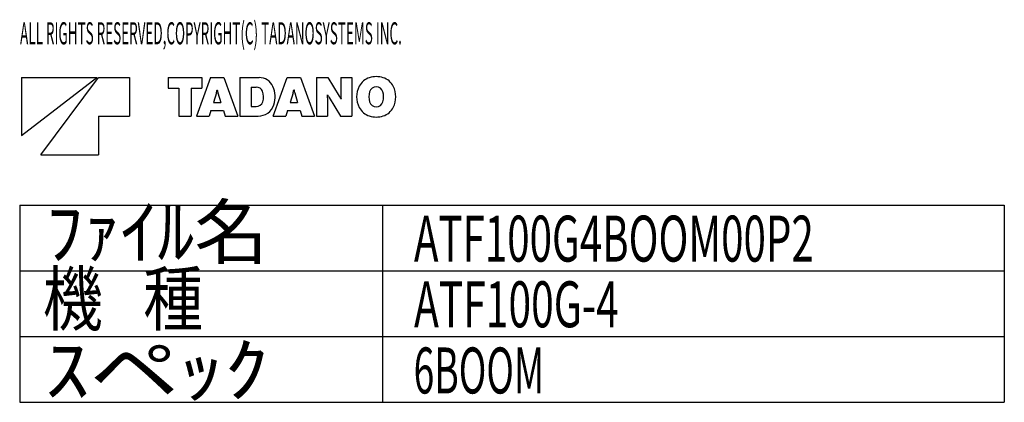
# Model space of a CAD drawing. Extents: x -180544 to -23788, y 68543 to 161254.
# Drawn here: x -173342 to -158342, y 155427 to 161254 of the extents above; entities that cross this region are included whole.
import ezdxf

# ---------------------------------------------------------------- set-up
doc = ezdxf.new("R2010")
doc.units = 0
doc.layers.get('0').update_dxf_attribs({"linetype": 'CONTINUOUS'})

msp = doc.modelspace()

# ---------------------------------------------------------------- linework, layer by layer
at = {"color": 7, "linetype": 'Continuous'}
for p, q in [((-173315.797382, 160372.950159), (-172169.197382, 160372.950159)), ((-173315.797382, 159490.950159), (-172169.197382, 160372.950159)), ((-173315.797382, 160372.950159), (-173315.797382, 159490.950159)), ((-173021.797382, 159196.950159), (-172139.797382, 160372.950159)), ((-172139.797382, 160372.950159), (-171669.397382, 160372.950159)), ((-171669.397382, 160372.950159), (-171669.397382, 159784.950159)), ((-171081.397382, 160372.950159), (-170567.317382, 160372.950159)), ((-171081.397382, 160372.950159), (-171081.397382, 160213.350159)), ((-170434.261382, 160372.950159), (-170647.033382, 159784.950159)), ((-170567.317382, 160372.950159), (-170567.317382, 160213.350159)), ((-170434.261382, 160372.950159), (-170233.333382, 160372.950159)), ((-170233.333382, 160372.950159), (-170020.561382, 159784.950159)), ((-169989.481382, 160372.950159), (-169695.733382, 160372.950159)), ((-169989.481382, 160372.950159), (-169989.481382, 159784.950159)), ((-169478.341382, 159784.950159), (-169265.569382, 160372.950159)), ((-169265.569382, 160372.950159), (-169064.725382, 160372.950159)), ((-169064.725382, 160372.950159), (-168851.869382, 159784.950159)), ((-168820.957382, 160372.950159), (-168646.489382, 160372.950159)), ((-168820.957382, 160372.950159), (-168820.957382, 159784.950159)), ((-168646.489382, 160372.950159), (-168473.281382, 160091.130159)), ((-168448.585382, 160372.950159), (-168448.585382, 160092.222159)), ((-168448.585382, 160372.950159), (-168280.081382, 160372.950159)), ((-168280.081382, 160372.950159), (-168280.081382, 159784.950159)), ((-171081.397382, 160213.350159), (-170917.345382, 160213.350159)), ((-170917.345382, 160213.350159), (-170917.345382, 159784.950159)), ((-170731.201382, 160213.350159), (-170567.317382, 160213.350159)), ((-170731.201382, 160213.350159), (-170731.201382, 159784.950159)), ((-169815.265382, 160228.134159), (-169738.573382, 160228.134159)), ((-169815.265382, 160228.134159), (-169815.265382, 159932.622159)), ((-170346.313382, 160137.246159), (-170390.329382, 159994.698159)), ((-170335.813382, 160183.866159), (-170331.697382, 160183.866159)), ((-170321.281382, 160137.246159), (-170277.433382, 159994.698159)), ((-169177.621382, 160137.246159), (-169221.553382, 159994.698159)), ((-169167.121382, 160183.866159), (-169163.173382, 160183.866159)), ((-169152.589382, 160137.246159), (-169108.657382, 159994.698159)), ((-168655.141382, 160109.946159), (-168651.781382, 160109.946159)), ((-168652.369382, 160065.678159), (-168652.369382, 159784.950159)), ((-168627.673382, 160066.686159), (-168454.465382, 159784.950159)), ((-170390.329382, 159994.698159), (-170277.433382, 159994.698159)), ((-169815.265382, 159932.622159), (-169739.413382, 159932.622159)), ((-169221.553382, 159994.698159), (-169108.657382, 159994.698159)), ((-168449.173382, 160047.870159), (-168445.897382, 160047.870159)), ((-172139.797382, 159784.950159), (-172139.797382, 159196.950159)), ((-172139.797382, 159784.950159), (-171669.397382, 159784.950159)), ((-170917.345382, 159784.950159), (-170731.201382, 159784.950159)), ((-170647.033382, 159784.950159), (-170455.009382, 159784.950159)), ((-170428.549382, 159870.630159), (-170455.009382, 159784.950159)), ((-170428.549382, 159870.630159), (-170239.045382, 159870.630159)), ((-170239.045382, 159870.630159), (-170212.753382, 159784.950159)), ((-170212.753382, 159784.950159), (-170020.561382, 159784.950159)), ((-169989.481382, 159784.950159), (-169709.845382, 159784.950159)), ((-169478.341382, 159784.950159), (-169286.233382, 159784.950159)), ((-169259.941382, 159870.630159), (-169286.233382, 159784.950159)), ((-169259.941382, 159870.630159), (-169070.353382, 159870.630159)), ((-169070.353382, 159870.630159), (-169043.977382, 159784.950159)), ((-169043.977382, 159784.950159), (-168851.869382, 159784.950159)), ((-168820.957382, 159784.950159), (-168652.369382, 159784.950159)), ((-168454.465382, 159784.950159), (-168280.081382, 159784.950159)), ((-173021.797382, 159196.950159), (-172139.797382, 159196.950159)), ((-173342.329502, 158426.642345), (-173342.329502, 155426.642345)), ((-173342.329502, 158426.642345), (-158342.329502, 158426.642345)), ((-167815.489658, 158426.642345), (-167815.489658, 155426.642345)), ((-158342.329502, 158426.642345), (-158342.329502, 155426.642345)), ((-173342.329502, 157426.642345), (-158342.329502, 157426.642345)), ((-173342.329502, 156426.642345), (-158342.329502, 156426.642345)), ((-173342.329502, 155426.642345), (-158342.329502, 155426.642345))]:
    msp.add_line(p, q, dxfattribs=at)
for centre, radius, start, end in [((-169695.733382, 160142.454159), 230.48928, 23.9328, 90), ((-167938.789382, 160121.958159), 260.03964, 107.346, 153.043), ((-167910.733382, 160031.658159), 354.59844, 72.7367, 107.323), ((-167882.677382, 160121.958159), 260.03796, 27.0618, 72.7366), ((-169738.573382, 160124.646159), 103.42332, 22.2133, 90), ((-169838.869382, 160078.950159), 387.1014, 341.626, 23.9327), ((-167854.621382, 160078.950159), 354.59844, 152.861, 207.131), ((-167910.733382, 160128.090159), 104.47248, 14.6894, 164.799), ((-167966.929382, 160078.950159), 354.59844, 332.938, 27.062), ((-170641.153382, 160228.134159), 308.47992, 342.867, 351.73902), ((-170026.525382, 160228.134159), 308.47908, 188.261, 197.133), ((-169850.713382, 160078.950159), 224.5782, 340.276, 22.213), ((-169472.461382, 160228.134159), 308.47992, 342.867, 351.73902), ((-168857.833382, 160228.134159), 308.47908, 188.261, 197.133), ((-169030.705382, 160065.678159), 378.23772, 0, 6.7299), ((-168129.469382, 160372.950159), 584.85168, 206.723, 211.578), ((-168971.569382, 159784.950159), 584.84916, 26.7228, 31.5781), ((-168070.249382, 160092.222159), 378.23772, 180, 186.73), ((-167723.161382, 160078.950159), 298.452, 165.132, 194.869), ((-168098.389382, 160078.950159), 298.452, 345.311, 14.6886), ((-169739.413382, 160039.050159), 106.38012, 270, 340.276), ((-169709.845382, 160036.110159), 251.1726, 270, 341.626), ((-167938.789382, 160035.858159), 260.03712, 206.967, 252.685), ((-167910.733382, 160029.810159), 104.47332, 195.203, 345.311), ((-167882.677382, 160035.858159), 260.03964, 287.263, 332.938), ((-167910.733382, 160126.158159), 354.59844, 252.699, 287.263)]:
    msp.add_arc(centre, radius, start, end, dxfattribs=at)

# ---------------------------------------------------------------- texts
for s, insert, char_height, attachment_point in [('\\W0.448;\\A1;ALL RIGHTS RESERVED,COPYRIGHT(C) TADANOSYSTEMS INC.', (-173336.559369, 161214.633949), 336, 1), ('\\W1.035;\\A1;ﾌｧｲﾙ名', (-172941.201729, 157619.968443), 800, 7), ('\\W0.643;\\A1;ATF100G4BOOM00P2', (-167335.775671, 157569.257072), 700, 7), ('\\W0.838;\\A1;機   種', (-172990.620102, 156602.312193), 800, 7), ('\\W0.651;\\A1;ATF100G-4', (-167334.838017, 156569.257072), 700, 7), ('\\W1.250;\\A1;ｽペｯｸ', (-172958.879557, 155515.270445), 800, 7), ('\\W0.594;\\A1;6BOOM', (-167341.472155, 155561.455802), 700, 7)]:
    msp.add_mtext(s, dxfattribs=dict(at, insert=insert, char_height=char_height, attachment_point=attachment_point))

doc.saveas('drawing.dxf')
